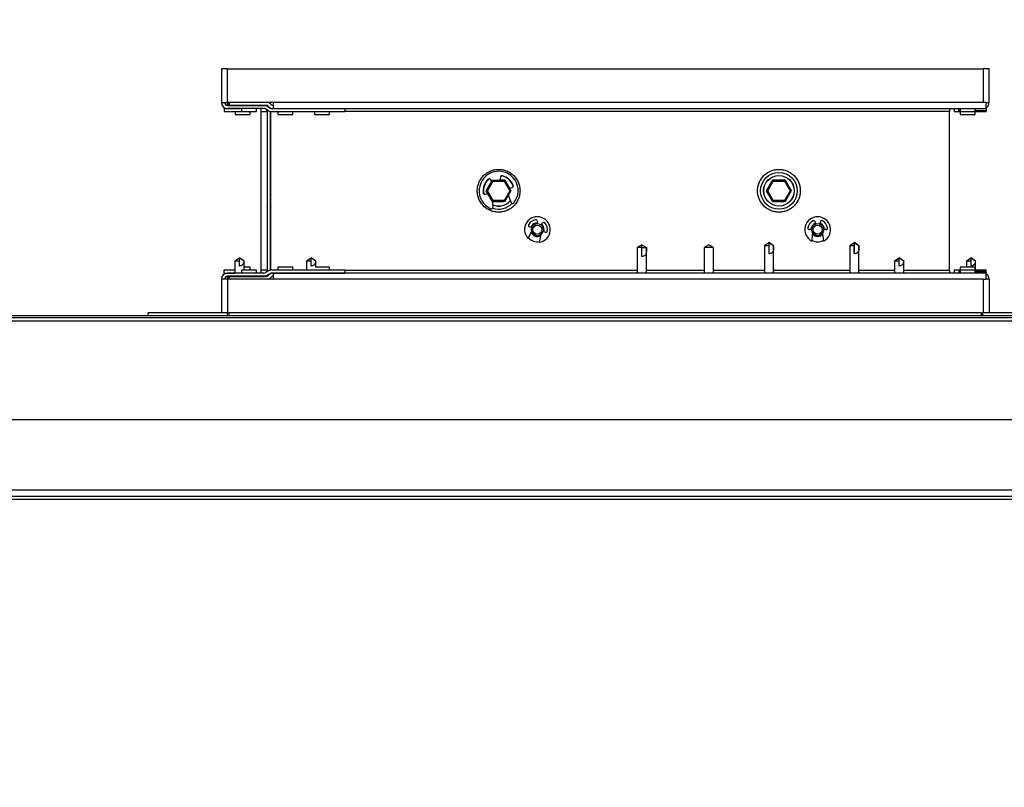
# Model space of a CAD drawing. Units: inches. Extents: x 0.3 to 10.6, y 0.4 to 8.2.
# Drawn here: x 7.1 to 7.3, y 3.6 to 3.7 of the extents above; entities that cross this region are included whole.
import ezdxf

# ---------------------------------------------------------------- set-up
doc = ezdxf.new("R2010")
doc.units = ezdxf.units.IN
doc.header["$MEASUREMENT"] = 0
doc.linetypes.add('HIDDEN', pattern=[0.07500000000000001, 0.05, -0.025])
doc.layers.add('SERVICE_AREA_LINE', color=7, linetype='HIDDEN')
doc.styles.add('SLDTEXTSTYLE0', font='GOTHIC.TTF', dxfattribs={"width": 0.913})
doc.dimstyles.new('SLDDIMSTYLE0', dxfattribs={"dimtxt": 0.08333333333333333, "dimasz": 0.1, "dimexe": 0, "dimexo": 0.0625, "dimgap": 0.02083333333333333, "dimtad": 0, "dimtih": 1, "dimtoh": 1, "dimdec": 6, "dimlfac": 80, "dimrnd": 1e-09, "dimzin": 12, "dimdsep": 46, "dimlunit": 5, "dimtxsty": 'SLDTEXTSTYLE0', "dimsah": 1, "dimcen": 0.09, "dimadec": 0, "dimazin": 3, "dimtfac": 1, "dimtdec": 3, "dimtofl": 0, "dimtmove": 0, "dimatfit": 3, "dimfxl": 1, "dimfrac": 2, "dimtolj": 1, "dimtzin": 12, "dimarcsym": 0})

# ---------------------------------------------------------------- blocks, each defined once
blk = doc.blocks.new('_D')
at = {"layer": 'SERVICE_AREA_LINE'}
for p, q in [((6.501645445842903, 3.722564788308382), (6.501645445842903, 4.646269448066224)), ((7.387077945842901, 3.722564788308409), (7.387077945842901, 4.646269448066224)), ((6.501645445842903, 4.521269448066225), (6.803079261785302, 4.521269448066225)), ((7.387077945842901, 4.521269448066225), (7.16311012601137, 4.521269448066225))]:
    blk.add_line(p, q, dxfattribs=at)
for points in [[(6.501645445842903, 4.521269448066225), (6.601645445842903, 4.506269448066226), (6.601645445842903, 4.536269448066225)], [(7.387077945842901, 4.521269448066225), (7.287077945842901, 4.536269448066225), (7.287077945842901, 4.506269448066226)]]:
    blk.add_solid(points, dxfattribs=at)
at = {"layer": 'SERVICE_AREA_LINE', "char_height": 0.08333333333333333, "attachment_point": 1, "style": 'SLDTEXTSTYLE0'}
for s, insert in [('70 7/8"', (6.803079261785302, 4.627714755982945)), ('Case', (6.842353941414185, 4.495307351397915))]:
    blk.add_mtext(s, dxfattribs=dict(at, insert=insert))
blk = doc.blocks.new('_D_2')
at = {"layer": 'SERVICE_AREA_LINE'}
for p, q in [((6.368645445842906, 3.366989788308369), (6.368645445842903, 5.008725660254967)), ((7.450371695842921, 3.659252288315991), (7.45037169584292, 5.008725660254968)), ((6.368645445842903, 4.883725660254967), (6.537379319839609, 4.883725660254967)), ((7.45037169584292, 4.883725660254968), (7.312379326973391, 4.883725660254969))]:
    blk.add_line(p, q, dxfattribs=at)
for points in [[(6.368645445842903, 4.883725660254967), (6.468645445842903, 4.868725660254968), (6.468645445842903, 4.898725660254967)], [(7.45037169584292, 4.883725660254968), (7.35037169584292, 4.898725660254968), (7.35037169584292, 4.868725660254968)]]:
    blk.add_solid(points, dxfattribs=at)
at = {"layer": 'SERVICE_AREA_LINE', "char_height": 0.08333333333333333, "attachment_point": 1, "style": 'SLDTEXTSTYLE0'}
for s, insert in [(' Overall', (6.897410184065675, 4.923967265879172)), ('86 1/2"', (6.537379319839609, 4.923967265879172))]:
    blk.add_mtext(s, dxfattribs=dict(at, insert=insert))

msp = doc.modelspace()

# ---------------------------------------------------------------- linework, layer by layer
at = {"color": 7, "linetype": 'Continuous', "lineweight": 25}
for p, q in [((7.113640449947269, 3.736608558596905), (7.113640449947269, 3.72801481253926)), ((7.11521544108617, 3.736608558596905), (7.113640449947269, 3.736608558596905)), ((7.11521544108617, 3.72801481253926), (7.11521544108617, 3.736608558596905)), ((7.11521544108617, 3.736608558596905), (7.308940451158322, 3.736608558596905)), ((7.308940451158322, 3.736608558596905), (7.308940451158322, 3.72801481253926)), ((7.310515456963722, 3.736608558596905), (7.308940451158322, 3.736608558596905)), ((7.310515456963722, 3.72801481253926), (7.310515456963722, 3.736608558596905)), ((7.113640449947269, 3.72801481253926), (7.113878003203034, 3.72801481253926)), ((7.113878003203034, 3.72801481253926), (7.11521544108617, 3.72801481253926)), ((7.114383660028309, 3.726536370951676), (7.114383660028309, 3.726677345323128)), ((7.126950105526325, 3.72801481253926), (7.11521544108617, 3.72801481253926)), ((7.11521544108617, 3.72801481253926), (7.11521544108617, 3.727644630148971)), ((7.11521544108617, 3.727644630148971), (7.11521544108617, 3.727462354921297)), ((7.11521544108617, 3.727233557564384), (7.11521544108617, 3.727462354921297)), ((7.11521544108617, 3.727233557564384), (7.124552939885255, 3.727233557564384)), ((7.115597884668149, 3.72801481253926), (7.115597884668149, 3.72731216998958)), ((7.115597884668149, 3.72731216998958), (7.125101745545404, 3.72731216998958)), ((7.118765452076141, 3.72731216998958), (7.118765452076141, 3.727233557564384)), ((7.122602941078473, 3.727233557564384), (7.122602941078473, 3.72731216998958)), ((7.124552939885255, 3.727233557564384), (7.124565450407398, 3.727233557564384)), ((7.124565450407398, 3.72731216998958), (7.124565450407398, 3.727233557564384)), ((7.124565450407398, 3.727233557564384), (7.125443313599581, 3.727233557564384)), ((7.125355681278584, 3.727013618771802), (7.126161297305371, 3.726536370951676)), ((7.125654173830372, 3.727083313966677), (7.125836419725052, 3.726901097404992)), ((7.126397677241357, 3.727462354921297), (7.126215446013175, 3.727644630148971)), ((7.308940451158322, 3.72801481253926), (7.126950105526325, 3.72801481253926)), ((7.126950105526325, 3.72801481253926), (7.126950105526325, 3.726439806733861)), ((7.309772217549686, 3.72801481253926), (7.308940451158322, 3.72801481253926)), ((7.309772217549686, 3.72801481253926), (7.310515456963722, 3.72801481253926)), ((7.309772217549686, 3.726439806733861), (7.309772217549686, 3.72801481253926)), ((7.114383660028309, 3.726427310878214), (7.114383660028309, 3.726536370951676)), ((7.114383660028309, 3.726427310878214), (7.114383660028309, 3.725633560047692)), ((7.114383660028309, 3.726427310878214), (7.118765452076141, 3.726427310878214)), ((7.114383660028309, 3.725633560047692), (7.121440415841398, 3.725633560047692)), ((7.124552939885255, 3.726439806733861), (7.11521544108617, 3.726439806733861)), ((7.117202942126388, 3.726439806733861), (7.117202942126388, 3.726427310878214)), ((7.117202942126388, 3.725633560047692), (7.117202942126388, 3.724908565756221)), ((7.117202942126388, 3.724908565756221), (7.119121701294053, 3.724908565756221)), ((7.118765452076141, 3.726439806733861), (7.118765452076141, 3.72571481244239)), ((7.118765452076141, 3.72571481244239), (7.122602941078473, 3.72571481244239)), ((7.119121701294053, 3.724908565756221), (7.121040445795219, 3.724908565756221)), ((7.121040445795219, 3.724908565756221), (7.121040445795219, 3.725633560047692)), ((7.121440415841398, 3.72571481244239), (7.121440415841398, 3.725633560047692)), ((7.122602941078473, 3.72571481244239), (7.122602941078473, 3.726439806733861)), ((7.123784166099528, 3.726439806733861), (7.123784166099528, 3.725658551758985)), ((7.123784166099528, 3.725658551758985), (7.123784166099528, 3.685058519440689)), ((7.125756751312055, 3.725853440174284), (7.124951135285267, 3.72633068799441)), ((7.125346690715777, 3.725658551758985), (7.125346690715777, 3.685058519440689)), ((7.12614011888336, 3.725690407390986), (7.126140441546299, 3.725658551758985)), ((7.126140441546299, 3.725658551758985), (7.126140441546299, 3.685058519440689)), ((7.12629772506268, 3.685061628738104), (7.12629772506268, 3.725655442461571)), ((7.126559478038887, 3.726427310878214), (7.145307104131377, 3.726427310878214)), ((7.126559478038887, 3.725633560047692), (7.145307104131377, 3.725633560047692)), ((7.126950105526325, 3.726439806733861), (7.309772217549686, 3.726439806733861)), ((7.126950105526325, 3.726427310878214), (7.126950105526325, 3.726439806733861)), ((7.128140453108661, 3.726439806733861), (7.128140453108661, 3.726427310878214)), ((7.128140453108661, 3.725633560047692), (7.128140453108661, 3.724908565756221)), ((7.128140453108661, 3.724908565756221), (7.131977942110995, 3.724908565756221)), ((7.131977942110995, 3.726427310878214), (7.131977942110995, 3.726439806733861)), ((7.131977942110995, 3.724908565756221), (7.131977942110995, 3.725633560047692)), ((7.137515439474686, 3.726439806733861), (7.137515439474686, 3.726427310878214)), ((7.137515439474686, 3.725633560047692), (7.137515439474686, 3.724908565756221)), ((7.137515439474686, 3.724908565756221), (7.141352943143516, 3.724908565756221)), ((7.141352943143516, 3.726427310878214), (7.141352943143516, 3.726439806733861)), ((7.141352943143516, 3.724908565756221), (7.141352943143516, 3.725633560047692)), ((7.145307104131377, 3.726427310878214), (7.145307104131377, 3.725633560047692)), ((7.300371726144965, 3.726439806733861), (7.300371726144965, 3.725658551758985)), ((7.300371726144965, 3.685058519440689), (7.300371726144965, 3.725658551758985)), ((7.301552936499522, 3.726439806733861), (7.301552936499522, 3.72571481244239)), ((7.301552936499522, 3.72571481244239), (7.302715491069592, 3.72571481244239)), ((7.302715491069592, 3.72633068799441), (7.302715491069592, 3.726439806733861)), ((7.302715491069592, 3.725853440174284), (7.302715491069592, 3.72633068799441)), ((7.302715491069592, 3.725853440174284), (7.302715491069592, 3.725633560047692)), ((7.302715491069592, 3.725633560047692), (7.309772217549686, 3.725633560047692)), ((7.303115446449274, 3.726439806733861), (7.303115446449274, 3.72571481244239)), ((7.303115446449274, 3.72571481244239), (7.305034205616938, 3.72571481244239)), ((7.303115446449274, 3.725633560047692), (7.303115446449274, 3.724908565756221)), ((7.303115446449274, 3.724908565756221), (7.305034205616938, 3.724908565756221)), ((7.305034205616938, 3.72571481244239), (7.306952935451607, 3.72571481244239)), ((7.305034205616938, 3.724908565756221), (7.306952935451607, 3.724908565756221)), ((7.306952935451607, 3.72571481244239), (7.306952935451607, 3.726439806733861)), ((7.306952935451607, 3.724908565756221), (7.306952935451607, 3.725633560047692)), ((7.309772217549686, 3.726439806733861), (7.309772217549686, 3.72633068799441)), ((7.309772217549686, 3.72633068799441), (7.309772217549686, 3.725853440174284)), ((7.309772217549686, 3.725853440174284), (7.309772217549686, 3.725633560047692)), ((7.181571690533114, 3.705355954296324), (7.183150392295817, 3.708090376041384)), ((7.182999562038221, 3.707879706475056), (7.181710464929981, 3.705596367519049)), ((7.181860371198251, 3.705355954296324), (7.183294725295136, 3.707840341596469)), ((7.183017381832365, 3.707859994702769), (7.182638296878253, 3.708279045861854)), ((7.183294725295136, 3.707840341596469), (7.183150392295817, 3.708090376041384)), ((7.183150392295817, 3.708090376041384), (7.186307766488228, 3.708090376041384)), ((7.183294725295136, 3.707840341596469), (7.186163433488908, 3.707840341596469)), ((7.185210697828325, 3.708921555772858), (7.185002125571103, 3.708090376041384)), ((7.185003240224892, 3.708094775990555), (7.18608992500475, 3.708094775990555)), ((7.186295299965575, 3.708123756989097), (7.185007376177113, 3.708111319799439)), ((7.186163433488908, 3.707840341596469), (7.186307766488228, 3.708090376041384)), ((7.186163433488908, 3.707840341596469), (7.187597787585793, 3.705355954296324)), ((7.187517239182963, 3.706053668902932), (7.186295299965575, 3.708123756989097)), ((7.186307766488228, 3.708090376041384), (7.18788646825093, 3.705355954296324)), ((7.186452011488564, 3.7078582347231), (7.187496838085305, 3.706048564961893)), ((7.253446708226776, 3.705355954296324), (7.255025380656484, 3.708090376041384)), ((7.254995021007201, 3.708093074676875), (7.253585453290648, 3.705596367519049)), ((7.253735374225416, 3.705355954296324), (7.255169728322302, 3.707840341596469)), ((7.258170288326243, 3.708123756989097), (7.254995021007201, 3.708093074676875)), ((7.255169728322302, 3.707840341596469), (7.255025380656484, 3.708090376041384)), ((7.255025380656484, 3.708090376041384), (7.258182784181889, 3.708090376041384)), ((7.255169728322302, 3.707840341596469), (7.258038436516073, 3.707840341596469)), ((7.25525347402153, 3.708094775990555), (7.257964928031916, 3.708094775990555)), ((7.258038436516073, 3.707840341596469), (7.258182784181889, 3.708090376041384)), ((7.258038436516073, 3.707840341596469), (7.259472790612958, 3.705355954296324)), ((7.259784483012261, 3.70538915924607), (7.258170288326243, 3.708123756989097)), ((7.258182784181889, 3.708090376041384), (7.259761456611598, 3.705355954296324)), ((7.258327014515729, 3.7078582347231), (7.259658937795904, 3.705551312039534)), ((7.180881015845181, 3.704644629180279), (7.180815441936029, 3.705358535599837)), ((7.181289565792243, 3.704498140205865), (7.181968976610299, 3.704667860911904)), ((7.181573245181822, 3.705353314326821), (7.181558916014019, 3.705327911953604)), ((7.181558916014019, 3.705327911953604), (7.181951156816154, 3.704663402296744)), ((7.181571690533114, 3.705355954296324), (7.181860371198251, 3.705355954296324)), ((7.183150392295817, 3.702621591217252), (7.181571690533114, 3.705355954296324)), ((7.183294725295136, 3.702871625662167), (7.181860371198251, 3.705355954296324)), ((7.187597787585793, 3.705355954296324), (7.186163433488908, 3.702871625662167)), ((7.18788646825093, 3.705355954296324), (7.186307766488228, 3.702621591217252)), ((7.186348363352582, 3.702623996522799), (7.187270387367949, 3.70425714032325)), ((7.186428207763546, 3.702812490345303), (7.187267204738048, 3.704265646891648)), ((7.187983839126093, 3.702361524888228), (7.18726315678481, 3.704276382767626)), ((7.187487891521989, 3.706046335654313), (7.188178830206873, 3.70621893099381)), ((7.187597787585793, 3.705355954296324), (7.18788646825093, 3.705355954296324)), ((7.253448262875484, 3.705353314326821), (7.253433919041185, 3.705327911953604)), ((7.253433919041185, 3.705327911953604), (7.254756749093073, 3.703086871175632)), ((7.255025380656484, 3.702621591217252), (7.253446708226776, 3.705355954296324)), ((7.253446708226776, 3.705355954296324), (7.253735374225416, 3.705355954296324)), ((7.255169728322302, 3.702871625662167), (7.253735374225416, 3.705355954296324)), ((7.259472790612958, 3.705355954296324), (7.258038436516073, 3.702871625662167)), ((7.259761456611598, 3.705355954296324), (7.258182784181889, 3.702621591217252)), ((7.258223381046244, 3.702623996522799), (7.259784483012261, 3.70538915924607)), ((7.258303196124213, 3.702812490345303), (7.259502710267324, 3.704890087678054)), ((7.259472790612958, 3.705355954296324), (7.259761456611598, 3.705355954296324)), ((7.183070225221913, 3.702760453613102), (7.183275438851268, 3.701185506473692)), ((7.183294725295136, 3.702871625662167), (7.183150392295817, 3.702621591217252)), ((7.186307766488228, 3.702621591217252), (7.183150392295817, 3.702621591217252)), ((7.183156405559684, 3.702621591217252), (7.183173096033542, 3.702593372876567)), ((7.183173096033542, 3.702593372876567), (7.186102024864971, 3.702621591217252)), ((7.186163433488908, 3.702871625662167), (7.183294725295136, 3.702871625662167)), ((7.183378470994366, 3.702617191268081), (7.185642860835941, 3.702617191268081)), ((7.186163433488908, 3.702871625662167), (7.186307766488228, 3.702621591217252)), ((7.18630892514151, 3.702623585860877), (7.186348363352582, 3.702623996522799)), ((7.186531958565007, 3.702992184269463), (7.186521721349936, 3.702992184269463)), ((7.255169728322302, 3.702871625662167), (7.255025380656484, 3.702621591217252)), ((7.258182784181889, 3.702621591217252), (7.255025380656484, 3.702621591217252)), ((7.255031393920351, 3.702621591217252), (7.255048084394209, 3.702593372876567)), ((7.255048084394209, 3.702593372876567), (7.25797701322564, 3.702621591217252)), ((7.258038436516073, 3.702871625662167), (7.255169728322302, 3.702871625662167)), ((7.25525347402153, 3.702617191268081), (7.257517863863106, 3.702617191268081)), ((7.258038436516073, 3.702871625662167), (7.258182784181889, 3.702621591217252)), ((7.258183928168674, 3.702623585860877), (7.258223381046244, 3.702623996522799)), ((7.258406946925676, 3.702992184269463), (7.258396709710603, 3.702992184269463)), ((7.193239534411852, 3.696416430899794), (7.193017454310675, 3.695980131939957)), ((7.194672568523988, 3.697510023599851), (7.194608886592979, 3.696967245870066)), ((7.19567766357971, 3.696600642105104), (7.195960550978437, 3.697068210037052)), ((7.265866943413826, 3.69739644624524), (7.265982808742007, 3.696862351081819)), ((7.267112715689225, 3.696862351081819), (7.267228610350401, 3.69739644624524)), ((7.192287884072066, 3.693140522076706), (7.193194332267366, 3.694926373446398)), ((7.193200726860161, 3.6959172419998), (7.192645893269646, 3.696107554467961)), ((7.195541646484324, 3.69412118274803), (7.195161021548003, 3.69215493346231)), ((7.19669965444025, 3.694716994531828), (7.196144820849735, 3.694907365665977)), ((7.264991529526682, 3.695412303832889), (7.264404957636144, 3.695412303832889)), ((7.265029017093624, 3.692489564263292), (7.265306976549278, 3.694472944017787)), ((7.267788577214949, 3.694472944017787), (7.268066507337609, 3.692489564263292)), ((7.268690566795089, 3.695412303832889), (7.268104024237545, 3.695412303832889)), ((7.12629772506268, 3.691408526084871), (7.126140441546299, 3.691408526084871)), ((7.221447843213729, 3.69150098368346), (7.220260326265359, 3.690815354270576)), ((7.221447843213729, 3.690815354270576), (7.221447843213729, 3.69150098368346)), ((7.221447843213729, 3.69150098368346), (7.222635330829104, 3.690815354270576)), ((7.238635335329021, 3.69150098368346), (7.23744781838065, 3.690815354270576)), ((7.239822822944395, 3.690815354270576), (7.238635335329021, 3.69150098368346)), ((7.254053725214464, 3.69206476383729), (7.252881842752151, 3.691283567528403)), ((7.254069301034531, 3.69206476383729), (7.254053725214464, 3.69206476383729)), ((7.254066397068079, 3.691283567528403), (7.254069301034531, 3.69206476383729)), ((7.254069301034531, 3.69206476383729), (7.254084964853581, 3.69206476383729)), ((7.255256847315895, 3.691283567528403), (7.25406935970052, 3.692075206383323)), ((7.275928717846017, 3.69206476383729), (7.274756835383703, 3.691283567528403)), ((7.275944322999077, 3.69206476383729), (7.275928717846017, 3.69206476383729)), ((7.275941683029575, 3.691283567528403), (7.275944322999077, 3.69206476383729)), ((7.275944322999077, 3.69206476383729), (7.275959986818127, 3.69206476383729)), ((7.277131839947447, 3.691283567528403), (7.275944352332072, 3.692075206383323)), ((7.220260326265359, 3.690815354270576), (7.220260326265359, 3.684277264465814)), ((7.221447843213729, 3.690815354270576), (7.220260326265359, 3.690815354270576)), ((7.221447843213729, 3.688532249978524), (7.221447843213729, 3.690815354270576)), ((7.221447843213729, 3.690815354270576), (7.222635330829104, 3.690815354270576)), ((7.222635330829104, 3.684277264465814), (7.222635330829104, 3.690815354270576)), ((7.23744781838065, 3.690815354270576), (7.23744781838065, 3.684277264465814)), ((7.239822822944395, 3.690815354270576), (7.23744781838065, 3.690815354270576)), ((7.239822822944395, 3.684277264465814), (7.239822822944395, 3.690815354270576)), ((7.252881842752151, 3.691283567528403), (7.252881842752151, 3.684277264465814)), ((7.254066397068079, 3.691283567528403), (7.252881842752151, 3.691283567528403)), ((7.254066397068079, 3.689239761805287), (7.254066397068079, 3.691283567528403)), ((7.255256847315895, 3.691283567528403), (7.255255322000183, 3.691283567528403)), ((7.255256847315895, 3.684277264465814), (7.255256847315895, 3.691283567528403)), ((7.274756835383703, 3.691283567528403), (7.274756835383703, 3.684277264465814)), ((7.275941683029575, 3.691283567528403), (7.274756835383703, 3.691283567528403)), ((7.275941683029575, 3.689239761805287), (7.275941683029575, 3.691283567528403)), ((7.277131839947447, 3.691283567528403), (7.277130314631735, 3.691283567528403)), ((7.277131839947447, 3.684277264465814), (7.277131839947447, 3.691283567528403)), ((7.118277952374446, 3.688133555917606), (7.117106069912131, 3.68735230094273)), ((7.117106069912131, 3.68735230094273), (7.117106069912131, 3.684277264465814)), ((7.118293572194004, 3.68735230094273), (7.117106069912131, 3.68735230094273)), ((7.118293572194004, 3.688133555917606), (7.118277952374446, 3.688133555917606)), ((7.119481074475876, 3.68735230094273), (7.118293572194004, 3.688143939797651)), ((7.118293572194004, 3.68735230094273), (7.118293572194004, 3.688133555917606)), ((7.118309192013562, 3.688133555917606), (7.118293572194004, 3.688133555917606)), ((7.118293572194004, 3.686089163534601), (7.118293572194004, 3.68735230094273)), ((7.119481074475876, 3.68735230094273), (7.119434889676073, 3.68735230094273)), ((7.119481074475876, 3.685002317423273), (7.119481074475876, 3.68735230094273)), ((7.136671690555079, 3.688133555917606), (7.135499822759262, 3.68735230094273)), ((7.135499822759262, 3.68735230094273), (7.135499822759262, 3.685083511151984)), ((7.136687325041135, 3.68735230094273), (7.135499822759262, 3.68735230094273)), ((7.136687325041135, 3.688133555917606), (7.136671690555079, 3.688133555917606)), ((7.137874827323007, 3.68735230094273), (7.136687325041135, 3.688143939797651)), ((7.136687325041135, 3.68735230094273), (7.136687325041135, 3.688133555917606)), ((7.136702944860693, 3.688133555917606), (7.136687325041135, 3.688133555917606)), ((7.136687325041135, 3.686089163534601), (7.136687325041135, 3.68735230094273)), ((7.137874827323007, 3.68735230094273), (7.137828642523204, 3.68735230094273)), ((7.137874827323007, 3.685808564109443), (7.137874827323007, 3.68735230094273)), ((7.2874529473838, 3.688133555917606), (7.286281064921487, 3.68735230094273)), ((7.286281064921487, 3.68735230094273), (7.286281064921487, 3.684277264465814)), ((7.287468581869856, 3.68735230094273), (7.286281064921487, 3.68735230094273)), ((7.287468581869856, 3.688133555917606), (7.2874529473838, 3.688133555917606)), ((7.28865606948523, 3.68735230094273), (7.287468581869856, 3.688143939797651)), ((7.287468581869856, 3.68735230094273), (7.287468581869856, 3.688133555917606)), ((7.287484187022916, 3.688133555917606), (7.287468581869856, 3.688133555917606)), ((7.287468581869856, 3.686089163534601), (7.287468581869856, 3.68735230094273)), ((7.28865606948523, 3.68735230094273), (7.288609899351925, 3.68735230094273)), ((7.28865606948523, 3.684277264465814), (7.28865606948523, 3.68735230094273)), ((7.30584670023093, 3.688133555917606), (7.304674817768617, 3.68735230094273)), ((7.304674817768617, 3.68735230094273), (7.304674817768617, 3.685808564109443)), ((7.305862334716986, 3.68735230094273), (7.304674817768617, 3.68735230094273)), ((7.305862334716986, 3.688133555917606), (7.30584670023093, 3.688133555917606)), ((7.307049822332361, 3.68735230094273), (7.305862334716986, 3.688143939797651)), ((7.305862334716986, 3.68735230094273), (7.305862334716986, 3.688133555917606)), ((7.305877939870047, 3.688133555917606), (7.305862334716986, 3.688133555917606)), ((7.305862334716986, 3.686089163534601), (7.305862334716986, 3.68735230094273)), ((7.307049822332361, 3.68735230094273), (7.307003652199056, 3.68735230094273)), ((7.307049822332361, 3.685083511151984), (7.307049822332361, 3.68735230094273)), ((7.114383660028309, 3.685083511151984), (7.117106069912131, 3.685083511151984)), ((7.114383660028309, 3.684289760321461), (7.114383660028309, 3.685083511151984)), ((7.114383660028309, 3.684289760321461), (7.117106069912131, 3.684289760321461)), ((7.114383660028309, 3.684289760321461), (7.114383660028309, 3.684180700247998)), ((7.114383660028309, 3.684180700247998), (7.114383660028309, 3.684039725876546)), ((7.124552939885255, 3.684277264465814), (7.11521544108617, 3.684277264465814)), ((7.118765452076141, 3.685002317423273), (7.118765452076141, 3.684277264465814)), ((7.122602941078473, 3.685002317423273), (7.118765452076141, 3.685002317423273)), ((7.121040445795219, 3.685808564109443), (7.119481074475876, 3.685808564109443)), ((7.119481074475876, 3.685083511151984), (7.121440415841398, 3.685083511151984)), ((7.121040445795219, 3.685083511151984), (7.121040445795219, 3.685808564109443)), ((7.121440415841398, 3.685002317423273), (7.121440415841398, 3.685083511151984)), ((7.122602941078473, 3.684277264465814), (7.122602941078473, 3.685002317423273)), ((7.123784166099528, 3.685058519440689), (7.123784166099528, 3.684277264465814)), ((7.125756751312055, 3.684863631025391), (7.124951135285267, 3.684386383205265)), ((7.125355681278584, 3.683703452427872), (7.126161297305371, 3.684180700247998)), ((7.125654173830372, 3.683633757232998), (7.125836419725052, 3.683815973794683)), ((7.126140441546299, 3.685058519440689), (7.12614011888336, 3.685026663808689)), ((7.126559478038887, 3.685083511151984), (7.145307104131377, 3.685083511151984)), ((7.126559478038887, 3.684289760321461), (7.145307104131377, 3.684289760321461)), ((7.126950105526325, 3.684277264465814), (7.126950105526325, 3.684289760321461)), ((7.126950105526325, 3.684277264465814), (7.126950105526325, 3.682702317326404)), ((7.309772217549686, 3.684277264465814), (7.126950105526325, 3.684277264465814)), ((7.128140453108661, 3.685808564109443), (7.128140453108661, 3.685083511151984)), ((7.131977942110995, 3.685808564109443), (7.128140453108661, 3.685808564109443)), ((7.128140453108661, 3.684289760321461), (7.128140453108661, 3.684277264465814)), ((7.131977942110995, 3.685083511151984), (7.131977942110995, 3.685808564109443)), ((7.131977942110995, 3.684277264465814), (7.131977942110995, 3.684289760321461)), ((7.135499822759262, 3.684289760321461), (7.135499822759262, 3.684277264465814)), ((7.141352943143516, 3.685808564109443), (7.137847914300575, 3.685808564109443)), ((7.141352943143516, 3.685083511151984), (7.141352943143516, 3.685808564109443)), ((7.141352943143516, 3.684277264465814), (7.141352943143516, 3.684289760321461)), ((7.145307104131377, 3.685083511151984), (7.145307104131377, 3.684289760321461)), ((7.300371726144965, 3.685058519440689), (7.300371726144965, 3.684277264465814)), ((7.301552936499522, 3.685002317423273), (7.301552936499522, 3.684277264465814)), ((7.302715491069592, 3.685002317423273), (7.301552936499522, 3.685002317423273)), ((7.302715491069592, 3.685083511151984), (7.309772217549686, 3.685083511151984)), ((7.302715491069592, 3.685083511151984), (7.302715491069592, 3.684863631025391)), ((7.302715491069592, 3.684863631025391), (7.302715491069592, 3.684386383205265)), ((7.302715491069592, 3.684386383205265), (7.302715491069592, 3.684277264465814)), ((7.303115446449274, 3.685808564109443), (7.303115446449274, 3.685083511151984)), ((7.305034205616938, 3.685808564109443), (7.303115446449274, 3.685808564109443)), ((7.303115446449274, 3.685002317423273), (7.303115446449274, 3.684277264465814)), ((7.305034205616938, 3.685002317423273), (7.303115446449274, 3.685002317423273)), ((7.306952935451607, 3.685808564109443), (7.305034205616938, 3.685808564109443)), ((7.306952935451607, 3.685002317423273), (7.305034205616938, 3.685002317423273)), ((7.306952935451607, 3.685083511151984), (7.306952935451607, 3.685808564109443)), ((7.306952935451607, 3.684277264465814), (7.306952935451607, 3.685002317423273)), ((7.309772217549686, 3.684863631025391), (7.309772217549686, 3.685083511151984)), ((7.309772217549686, 3.684386383205265), (7.309772217549686, 3.684863631025391)), ((7.309772217549686, 3.684386383205265), (7.309772217549686, 3.684277264465814)), ((7.309772217549686, 3.682702317326404), (7.309772217549686, 3.684277264465814)), ((7.113640449947269, 3.682702317326404), (7.113640449947269, 3.674108512602769)), ((7.113878003203034, 3.682702317326404), (7.113640449947269, 3.682702317326404)), ((7.11521544108617, 3.682702317326404), (7.113878003203034, 3.682702317326404)), ((7.124552939885255, 3.683483513635291), (7.11521544108617, 3.683483513635291)), ((7.11521544108617, 3.683254716278378), (7.11521544108617, 3.683483513635291)), ((7.11521544108617, 3.683072499716692), (7.11521544108617, 3.683254716278378)), ((7.11521544108617, 3.683072499716692), (7.11521544108617, 3.682702317326404)), ((7.126950105526325, 3.682702317326404), (7.11521544108617, 3.682702317326404)), ((7.11521544108617, 3.682702317326404), (7.11521544108617, 3.674108512602769)), ((7.115597884668149, 3.683404901210095), (7.115597884668149, 3.682702317326404)), ((7.115597884668149, 3.683404901210095), (7.125101745545404, 3.683404901210095)), ((7.117106069912131, 3.683483513635291), (7.117106069912131, 3.683404901210095)), ((7.118765452076141, 3.683483513635291), (7.118765452076141, 3.683404901210095)), ((7.122602941078473, 3.683404901210095), (7.122602941078473, 3.683483513635291)), ((7.124565450407398, 3.683483513635291), (7.124552939885255, 3.683483513635291)), ((7.124565450407398, 3.683483513635291), (7.124565450407398, 3.683404901210095)), ((7.125443313599581, 3.683483513635291), (7.124565450407398, 3.683483513635291)), ((7.126215446013175, 3.683072499716692), (7.126397677241357, 3.683254716278378)), ((7.308940451158322, 3.682702317326404), (7.126950105526325, 3.682702317326404)), ((7.308940451158322, 3.682702317326404), (7.308940451158322, 3.674108512602769)), ((7.308940451158322, 3.682702317326404), (7.309772217549686, 3.682702317326404)), ((7.310515456963722, 3.682702317326404), (7.309772217549686, 3.682702317326404)), ((7.310515456963722, 3.682702317326404), (7.310515456963722, 3.674108512602769)), ((7.094890447882226, 3.673314761772247), (7.094890447882226, 3.674108512602769)), ((7.115227951608314, 3.674108512602769), (7.094890447882226, 3.674108512602769)), ((7.115227951608314, 3.674108512602769), (7.115593572717961, 3.674108512602769)), ((7.115227951608314, 3.673314761772247), (7.115227951608314, 3.674108512602769)), ((7.115593572717961, 3.673314761772247), (7.115593572717961, 3.674108512602769)), ((7.308562319526532, 3.674108512602769), (7.115593572717961, 3.674108512602769)), ((7.308562319526532, 3.674108512602769), (7.308927955302676, 3.674108512602769)), ((7.308562319526532, 3.673314761772247), (7.308562319526532, 3.674108512602769)), ((7.308927955302676, 3.673314761772247), (7.308927955302676, 3.674108512602769)), ((7.329265459028764, 3.674108512602769), (7.308927955302676, 3.674108512602769)), ((6.809515449891888, 3.672064765545644), (7.385827949614046, 3.672064765545644)), ((7.373827938905861, 3.673314761772247), (6.822077942768899, 3.673314761772247)), ((7.373827938905861, 3.672814810214397), (6.822077942768899, 3.672814810214397)), ((7.365049834977933, 3.646642915221028), (6.829893572482077, 3.646642915221028)), ((7.365049834977933, 3.628642899158749), (6.829893572482077, 3.628642899158749)), ((6.850044459697308, 3.627080389208997), (7.344898918429707, 3.627080389208997)), ((6.850206069830374, 3.626330403206233), (7.344737322963138, 3.626330403206233))]:
    msp.add_line(p, q, dxfattribs=at)
at = {"color": 8, "linetype": 'Continuous', "lineweight": 25}
for p, q in [((7.115597884668149, 3.727644630148971), (7.11521544108617, 3.727644630148971)), ((7.11521544108617, 3.727462354921297), (7.115597884668149, 3.727462354921297)), ((7.114383660028309, 3.726536370951676), (7.114672384692938, 3.726536370951676)), ((7.123784166099528, 3.725658551758985), (7.125346690715777, 3.725658551758985)), ((7.126140441546299, 3.725658551758985), (7.126279978601022, 3.725658551758985)), ((7.300371726144965, 3.725658551758985), (7.145307104131377, 3.725658551758985)), ((7.303115446449274, 3.72633068799441), (7.302715491069592, 3.72633068799441)), ((7.303115446449274, 3.725853440174284), (7.302715491069592, 3.725853440174284)), ((7.309772217549686, 3.72633068799441), (7.306952935451607, 3.72633068799441)), ((7.309772217549686, 3.725853440174284), (7.306952935451607, 3.725853440174284)), ((7.114383660028309, 3.684180700247998), (7.114672384692938, 3.684180700247998)), ((7.125346690715777, 3.685058519440689), (7.123784166099528, 3.685058519440689)), ((7.126279978601022, 3.685058519440689), (7.126140441546299, 3.685058519440689)), ((7.145307104131377, 3.685058519440689), (7.220260326265359, 3.685058519440689)), ((7.222635330829104, 3.685058519440689), (7.23744781838065, 3.685058519440689)), ((7.239822822944395, 3.685058519440689), (7.252881842752151, 3.685058519440689)), ((7.255256847315895, 3.685058519440689), (7.274756835383703, 3.685058519440689)), ((7.277131839947447, 3.685058519440689), (7.286281064921487, 3.685058519440689)), ((7.28865606948523, 3.685058519440689), (7.300371726144965, 3.685058519440689)), ((7.302715491069592, 3.684863631025391), (7.303115446449274, 3.684863631025391)), ((7.303115446449274, 3.684386383205265), (7.302715491069592, 3.684386383205265)), ((7.306952935451607, 3.684863631025391), (7.309772217549686, 3.684863631025391)), ((7.309772217549686, 3.684386383205265), (7.306952935451607, 3.684386383205265)), ((7.115597884668149, 3.683254716278378), (7.11521544108617, 3.683254716278378)), ((7.115597884668149, 3.683072499716692), (7.11521544108617, 3.683072499716692))]:
    msp.add_line(p, q, dxfattribs=at)
at = {"color": 7, "linetype": 'Continuous', "lineweight": 25, "flags": 128}
for points in [[(7.18608992500475, 3.708094775990555), (7.18614090574915, 3.708091432029185), (7.186148576327205, 3.708090376041384)], [(7.186379177663279, 3.707966708136672), (7.18639982809139, 3.707941951089335), (7.186416078570331, 3.707919130019632)], [(7.188098105806075, 3.707344203327901), (7.1884463177835, 3.706574622884827), (7.188465662893357, 3.70651396225225)], [(7.255194808032578, 3.708090376041384), (7.255202493277131, 3.708091432029185), (7.25525347402153, 3.708094775990555)], [(7.257964928031916, 3.708094775990555), (7.258015908776315, 3.708091432029185), (7.258023594020868, 3.708090376041384)], [(7.258254180690445, 3.707966708136672), (7.258274831118555, 3.707941951089335), (7.258291081597496, 3.707919130019632)], [(7.259658937795904, 3.705551312039534), (7.259758640644128, 3.70540206576364), (7.259777912421498, 3.705377543380258)], [(7.183319805005413, 3.702621591217252), (7.183327490249966, 3.702620535229451), (7.183378470994366, 3.702617191268081)], [(7.186428207763546, 3.702812490345303), (7.18639982809139, 3.702770016169302), (7.186379177663279, 3.702745259121964)], [(7.255194808032578, 3.702621591217252), (7.255202493277131, 3.702620535229451), (7.25525347402153, 3.702617191268081)], [(7.258303196124213, 3.702812490345303), (7.258274831118555, 3.702770016169302), (7.258254180690445, 3.702745259121964)], [(7.265114522772521, 3.696416430899794), (7.264866130975297, 3.695896650237678), (7.264797755765173, 3.695412303832889)], [(7.265941273221829, 3.697053836869759), (7.265518232775494, 3.696827386152404), (7.265114522772521, 3.696416430899794)], [(7.125486697098411, 3.683781067531256), (7.125440468299117, 3.6837489772353), (7.125270468929631, 3.683650125043915)]]:
    msp.add_lwpolyline(points, dxfattribs=at)
at = {"color": 7, "linetype": 'Continuous', "lineweight": 25}
for centre, radius in [((7.25660919585048, 3.705358538308442), 0.004712499999999231), ((7.25660919585048, 3.705358538308442), 0.003918749999999527), ((7.25660919585048, 3.705358538308442), 0.00390625000000087), ((7.194672769245547, 3.695412293858539), 0.001556250000000471), ((7.194672769245547, 3.695412293858539), 0.001165624999985427), ((7.266547769245546, 3.695412293858539), 0.001556249999999016), ((7.266547769245546, 3.695412293858539), 0.001165624999985937)]:
    msp.add_circle(centre, radius, dxfattribs=at)
for centre, radius, start, end in [((7.115215445835328, 3.728014788308443), 0.001575000000000326, 180.0000000000331, 270.0000000000008), ((7.115215445835328, 3.728014788308443), 0.0007812500000006217, 180.0000000000985, 270.0000000000008), ((7.124552945835329, 3.725658538308442), 0.001574999999999882, 59.35788831777452, 90), ((7.124565445835328, 3.725658538308442), 0.001574999999999945, 54.20269372055102, 90), ((7.125101747894126, 3.726530908661613), 0.0007812500000001947, 45.00000000002304, 90), ((7.125101747894126, 3.726530908661613), 0.0015750000000003, 45.00000000012565, 70.41509674399782), ((7.126950108953642, 3.728014788308443), 0.00157500000000187, 225.0000000000008, 270.0000000000008), ((7.126950108953642, 3.728014788308443), 0.0007812500000017648, 225.0000000000469, 270.0000000000008), ((7.308940445850482, 3.728014788308442), 0.001574999999998994, 301.8783790365642, 3.231039676409446e-11), ((7.124552945835329, 3.725658538308442), 0.0007812500000001776, 59.35788831780982, 90), ((7.124565445835328, 3.725658538308442), 0.0007812499999998181, 0, 52.03572522829214), ((7.126559483953642, 3.727208538308442), 0.001575000000000298, 239.3578883170104, 270.0000000000008), ((7.126559483953642, 3.727208538308442), 0.0007812499999997335, 239.3578883163246, 270.0000000000008), ((7.18473419585048, 3.705358538308442), 0.00500000000000012, 321.6581188409514, 246.3897680971701), ((7.185589574668359, 3.708826479786256), 0.0003906250000004874, 76.14437653100062, 165.9136249904915), ((7.18473419585048, 3.705358538308442), 0.003906249999999769, 30.55280893261304, 79.24235056565047), ((7.18473419585048, 3.705358538308442), 0.003918749999999993, 17.55130545712746, 78.89551414804384), ((7.18473419585048, 3.705358538308442), 0.003962500000000068, 20.30244382199987, 76.14437653118586), ((7.18473419585048, 3.705358538308442), 0.003962500000000382, 131.9035104069447, 187.7454431161293), ((7.18473419585048, 3.705358538308442), 0.003918750000000415, 129.1523715890901, 180), ((7.18473419585048, 3.705358538308442), 0.003906250000000039, 128.8055371548701, 190.8434282758654), ((7.182348618559104, 3.708016979957697), 0.000390625000000058, 42.134261947551, 131.9035104070102), ((7.188084165030014, 3.706597891975397), 0.0003906249999999272, 284.0239434689516, 20.30244382199684), ((7.127341695835327, 3.703834712021895), 0.001201249999999627, 150.3510267948425, 209.6489732051583), ((7.181194908425911, 3.704877149129174), 0.000390624999999521, 187.7454431160497, 284.0239434692203), ((7.180496380974114, 3.704474732968974), 0.001371875000000041, 30.00000000001043, 39.96869907668706), ((7.252371380974114, 3.704474732968974), 0.001371874999999812, 30.00000000001043, 39.96869907575145), ((7.128122945835327, 3.700694228775448), 0.001982499999999681, 157.0238561149566, 180), ((7.18473419585048, 3.705358538308442), 0.003906250000000393, 246.8701531560762, 321.1777337820528), ((7.18473419585048, 3.705358538308442), 0.003918750000000202, 246.977977647948, 321.0699092901611), ((7.18473419585048, 3.705358538308442), 0.004712500000000298, 251.0228149269511, 317.0250741657999), ((7.188349435253314, 3.702499100959797), 0.0003906249999997646, 200.6243541868044, 321.658118840953), ((7.182888082759486, 3.701135008464119), 0.0003906250000002937, 246.3897680971306, 7.423532751192701), ((7.194672769245547, 3.695412293858539), 0.003293750000000698, 278.5249054057103, 223.6086092987845), ((7.192772634458241, 3.696477055008139), 0.0003906250000001937, 150.7354366397697, 251.066757352299), ((7.194672769245547, 3.695412293858539), 0.002568749999999834, 100.2653075502664, 150.7354366397594), ((7.194672769245547, 3.695412293858539), 0.001750000000000324, 91.3442194652736, 144.9845384653756), ((7.19428461333804, 3.697555553877083), 0.0003906249999997696, 353.3074302570928, 100.2653075503126), ((7.194672769245547, 3.695412293858539), 0.00174999999999987, 341.0667573522256, 50.78929523921919), ((7.196294779737953, 3.696866016830134), 0.0003906250000005832, 41.86820715413894, 148.826084447338), ((7.194672769245547, 3.695412293858539), 0.002568749999999793, 351.3980780647284, 41.86820715422323), ((7.266547769245546, 3.695412293858539), 0.003293750000000259, 297.4581480534734, 242.5418519465419), ((7.266547769245546, 3.695412293858539), 0.002568749999999831, 119.198550198002, 169.668679287506), ((7.26548519803682, 3.697313654145809), 0.0003906250000005171, 12.24067290490452, 119.1985501980443), ((7.266547769245546, 3.695412293858539), 0.001750000000000443, 0, 69.72253788691795), ((7.267610340454273, 3.697313654145809), 0.0003906250000000838, 60.80144980206942, 167.7593270950955), ((7.266547769245546, 3.695412293858539), 0.002568750000000705, 10.33132071249044, 60.80144980198072), ((7.194672769245547, 3.695412293858539), 0.001750000000000403, 204.210682275944, 297.9228324285664), ((7.196826393311267, 3.695086514947039), 0.0003906250000001937, 251.066757352299, 351.3980780647277), ((7.264404957862106, 3.695802918858539), 0.0003906250000001631, 169.6686792875211, 270.0000000000008), ((7.266547769245546, 3.695412293858539), 0.001750000000000653, 223.1439249237184, 316.8560750763032), ((7.268690580628986, 3.695802918858539), 0.0003906250000001631, 270.0000000000008, 10.33132071247888), ((7.194672769245547, 3.695412293858539), 0.003125000000000619, 222.5103650142464, 279.6231496902234), ((6.229093633275151, 3.691705887103063), 1.024975730586484, 359.8621443382264, 0.02006108246582379), ((7.266547769245546, 3.695412293858539), 0.003125000000000828, 241.4436076620425, 298.5563923379877), ((6.109543385486052, 3.691742265371089), 1.166400982096862, 359.8770722892567, 0.01584172298534137), ((7.115215445835328, 3.682702288308442), 0.00157500000000077, 90, 180), ((7.124552945835329, 3.685058538308441), 0.0007812499999992895, 269.9999999999357, 300.6421116821909), ((7.124565445835328, 3.685058538308442), 0.0007812500000001524, 307.9642747709459, 0), ((7.126559483953642, 3.683508538308441), 0.001575000000000298, 90, 120.6421116829904), ((7.126950108953642, 3.682702288308442), 0.001575000000000928, 90, 135.0000000000343), ((7.126559483953642, 3.683508538308441), 0.0007812500000003398, 90, 120.642111683643), ((7.308940445850482, 3.682702288308442), 0.001574999999999509, 0, 58.1216209634536), ((7.115215445835328, 3.682702288308442), 0.0007812500000001776, 90, 180.0000000000334), ((7.124552945835329, 3.685058538308441), 0.001574999999998816, 269.9999999999685, 300.6421116822345), ((7.125101747894131, 3.684186167955271), 0.0007812500000001776, 270.0000000000008, 315.0000000000008), ((7.125101747894131, 3.684186167955271), 0.0015750000000001, 289.5849032559976, 315.0000000001265), ((7.126950108953642, 3.682702288308442), 0.0007812500000005088, 90, 135.0000000001382)]:
    msp.add_arc(centre, radius, start, end, dxfattribs=at)
for points, knots in [([(7.190215449346341, 3.705358535599837), (7.190197667636391, 3.705692844426358), (7.190161038543847, 3.70638149748503), (7.189856079961708, 3.707403071691163), (7.189350410153099, 3.708385416875398), (7.188637432432787, 3.709261976033081), (7.187761103655776, 3.709974049983982), (7.186778707188885, 3.710482963361978), (7.185757150516516, 3.7107766275747), (7.184734197106907, 3.710870492258553), (7.183711244455293, 3.710776625825383), (7.182689665863638, 3.710482966019892), (7.181707328669152, 3.709974054181383), (7.180830773446726, 3.709261970701486), (7.180118686335824, 3.708385417494631), (7.179609803547598, 3.707403071536789), (7.179316111841905, 3.70638149751234), (7.179222282921104, 3.705358535630327), (7.17931611179614, 3.704335573561722), (7.179609803746942, 3.703314000139192), (7.180118685548058, 3.702331651841125), (7.18083077645271, 3.701455107605648), (7.181707310526219, 3.700742996459623), (7.182689693957244, 3.700234204434867), (7.183711229047964, 3.699940393919204), (7.184734197106874, 3.699846691391278), (7.185757165924036, 3.69994039217023), (7.186778679095129, 3.70023420709258), (7.18776112179758, 3.700743000656646), (7.188637429426633, 3.701455102273731), (7.189350410940905, 3.702331652461746), (7.189856079762353, 3.703313999979823), (7.190161038589614, 3.704335573606441), (7.190197667651349, 3.705024226737955), (7.190215449346341, 3.705358535599837)], [0, 0, 0, 0, 0.0291288319753804, 0.06000337904369286, 0.0921607208142651, 0.1249999833111002, 0.1578401769059071, 0.1899977148897581, 0.2208713242113703, 0.250000195159717, 0.2791290661080637, 0.3100030853712157, 0.3421606233550666, 0.3750004858752191, 0.4078397483720542, 0.4399970901426264, 0.4708716372109389, 0.5000004691863192, 0.5291293011616997, 0.5600038482300121, 0.5921611900005844, 0.6250004524974195, 0.657840315017572, 0.6899970681750729, 0.7208715589298262, 0.7500002740234721, 0.7791289891171179, 0.810003069936592, 0.8421598230940929, 0.8750000166888998, 0.907839279185735, 0.9399966209563072, 0.9708711680246197, 1, 1, 1, 1]), ([(7.26209043770701, 3.705358535599837), (7.262072663865015, 3.705692845158319), (7.262036050882792, 3.706381501551575), (7.261731058265854, 3.707403063732434), (7.261225420619228, 3.708385427863254), (7.260512419036343, 3.709261959888844), (7.259636120176431, 3.70997405929433), (7.258653715676026, 3.710482968474349), (7.257632147748074, 3.710776624023787), (7.256609185660748, 3.710870492629816), (7.255586237263811, 3.710776627415034), (7.254564664121389, 3.710482963626195), (7.2535823317966, 3.709974049051529), (7.252705759504121, 3.709261981518523), (7.251993696594113, 3.7083854071255), (7.251484780861545, 3.707403079338931), (7.251191127969978, 3.706381493481718), (7.251097257720618, 3.705358535630327), (7.251191127924213, 3.704335577592345), (7.251484781060889, 3.70331399233705), (7.251993695806341, 3.702331662210244), (7.252705762510096, 3.701455096788596), (7.253582313653379, 3.70074300158897), (7.254564692215062, 3.700234206828378), (7.255586221856286, 3.699940392329926), (7.256609185660839, 3.699846691019899), (7.257632163155239, 3.699940395720503), (7.258653687582399, 3.700234201980552), (7.259636138317703, 3.700742991347289), (7.260512416030203, 3.701455118417929), (7.261225421407029, 3.702331641473908), (7.261731058066501, 3.70331400793855), (7.26203605092856, 3.704335569539897), (7.262072663879972, 3.705024226005994), (7.26209043770701, 3.705358535599837)], [0, 0, 0, 0, 0.02912878841291006, 0.06000344847868919, 0.09216058896695718, 0.1250001152335103, 0.1578396415000634, 0.1899971744103661, 0.2208715987443978, 0.2500004650970341, 0.2791293314496704, 0.310002935900302, 0.3421604688106047, 0.3750006572241598, 0.4078396455924046, 0.4399971785027074, 0.470871602836739, 0.5000004691893754, 0.5291293355420117, 0.5600037598760433, 0.592161292786346, 0.6250002811545909, 0.6578404695681459, 0.6899972176522224, 0.7208712936006415, 0.7500000040986016, 0.7791287145965616, 0.8100036104158601, 0.8421603584999366, 0.8749998847664897, 0.9078394110330429, 0.9399965515213109, 0.9708712115870901, 1, 1, 1, 1]), ([(7.254069301034531, 3.69206476383729), (7.254072147294127, 3.692064409265713), (7.254084886154552, 3.692062822327603), (7.254129249033164, 3.692033129271436), (7.254300078861966, 3.691923983541605), (7.254684434603789, 3.691663359100948), (7.255034695682225, 3.691430342561047), (7.255255322000183, 3.691283567528403)], [0, 0, 0, 0, 0.006013907773588695, 0.02691614350392568, 0.1093630308604734, 0.4389957456443214, 1, 1, 1, 1]), ([(7.275944322999077, 3.69206476383729), (7.27594715917353, 3.692064408307136), (7.275959895075708, 3.69206281179136), (7.276004267921873, 3.692033163605067), (7.276175050177724, 3.691923909494916), (7.276559469160436, 3.69166342463625), (7.276909709275971, 3.69143036472069), (7.277130314631735, 3.691283567528403)], [0, 0, 0, 0, 0.005993704435802684, 0.02691485824998485, 0.1093470808929413, 0.4390054269432965, 0.9999999999999999, 0.9999999999999999, 0.9999999999999999, 0.9999999999999999]), ([(7.222635330829104, 3.690815354270576), (7.222637377351624, 3.690502281022102), (7.222640969866977, 3.689952704635783), (7.22257969659129, 3.689312209996107), (7.222403282069338, 3.688917661886285), (7.22214439095561, 3.688684779529303), (7.221815880220448, 3.688554507935542), (7.221566042975832, 3.688539398404298), (7.221447843213729, 3.688532249978524)], [0, 0, 0, 0, 0.2866478991243702, 0.5031886860814819, 0.6514991392740022, 0.7713499100240441, 0.8918240301549814, 1, 1, 1, 1]), ([(7.255255322000183, 3.691283567528403), (7.255250618644334, 3.690914498705524), (7.25524365189146, 3.690367822807576), (7.255062798545677, 3.689786363148936), (7.254831459952403, 3.689487282014447), (7.254535479972405, 3.689311037156608), (7.254268327423291, 3.689245695618125), (7.254108910879004, 3.689241011092433), (7.254066397068079, 3.689239761805287)], [0, 0, 0, 0, 0.3835999522257766, 0.56819984603589, 0.7191677129351414, 0.8376464034988294, 0.9567029248090454, 1, 1, 1, 1]), ([(7.277130314631735, 3.691283567528403), (7.277125651463994, 3.690914499148884), (7.277118744247231, 3.690367824562018), (7.276937957629216, 3.689786362403859), (7.276706688113122, 3.689487280718143), (7.27641073900821, 3.68931103952107), (7.276143611361556, 3.689245695157176), (7.275984197163528, 3.689241011017395), (7.275941683029575, 3.689239761805287)], [0, 0, 0, 0, 0.383600521505402, 0.5682000091392797, 0.7191681678472496, 0.8376480891984585, 0.9567024081362343, 1, 1, 1, 1]), ([(7.118293572194004, 3.688133555917606), (7.11829570682671, 3.688133266458366), (7.118306825792552, 3.688131758710737), (7.118345498067723, 3.688104247570853), (7.118496941687368, 3.688006145520816), (7.118870820936618, 3.687744527145555), (7.119208952953803, 3.68750940644505), (7.119434889676073, 3.68735230094273)], [0, 0, 0, 0, 0.004531374649681627, 0.02360321745172933, 0.09841651865723187, 0.3975701611341572, 1, 1, 1, 1]), ([(7.119434889676073, 3.68735230094273), (7.119377552893615, 3.687077238593029), (7.119296691310694, 3.686689320470577), (7.118969018895216, 3.686309809641703), (7.118682796203075, 3.686144340754541), (7.118438057467459, 3.686092452724496), (7.118319444357614, 3.686089752511298), (7.118293572194004, 3.686089163534601)], [0, 0, 0, 0, 0.4542570553544447, 0.6406349113769528, 0.82859170376021, 0.9626120292240249, 1, 1, 1, 1]), ([(7.136687325041135, 3.688133555917606), (7.136689459673841, 3.688133266458366), (7.136700578639682, 3.688131758710737), (7.136739250914854, 3.688104247570853), (7.136890694534499, 3.688006145520816), (7.137264573783749, 3.687744527145555), (7.137602705800933, 3.68750940644505), (7.137828642523204, 3.68735230094273)], [0, 0, 0, 0, 0.004531374649681627, 0.02360321745172933, 0.09841651865723187, 0.3975701611341572, 1, 1, 1, 1]), ([(7.137828642523204, 3.68735230094273), (7.137771305740745, 3.687077238593029), (7.137690444157824, 3.686689320470577), (7.137362771742346, 3.686309809641703), (7.137076549050206, 3.686144340754541), (7.13683181031459, 3.686092452724496), (7.136713197204744, 3.686089752511298), (7.136687325041135, 3.686089163534601)], [0, 0, 0, 0, 0.4542570553544447, 0.6406349113769528, 0.82859170376021, 0.9626120292240249, 1, 1, 1, 1]), ([(7.287468581869856, 3.688133555917606), (7.287470716542904, 3.688133266535502), (7.287481831464763, 3.688131759766363), (7.287520493646126, 3.688104232413153), (7.28767196383077, 3.688006179071692), (7.288045802604893, 3.687744493685941), (7.288383949541602, 3.687509394342763), (7.288609899351925, 3.68735230094273)], [0, 0, 0, 0, 0.004531377830228529, 0.0235942035784141, 0.09841601437940865, 0.3975615082452146, 1, 1, 1, 1]), ([(7.288609899351925, 3.68735230094273), (7.288552552133254, 3.687077241476072), (7.288471676444451, 3.686689330356014), (7.288144029474746, 3.686309801591148), (7.287857796302621, 3.686144347083908), (7.287613062630984, 3.686092452214488), (7.287494454069841, 3.686089752439194), (7.287468581869856, 3.686089163534601)], [0, 0, 0, 0, 0.4542604628970952, 0.640634867442161, 0.8285979636769132, 0.9626119082897291, 1, 1, 1, 1]), ([(7.305862334716986, 3.688133555917606), (7.305864469390036, 3.688133266535502), (7.305875584311893, 3.688131759766363), (7.305914246493258, 3.688104232413153), (7.306065716677901, 3.688006179071692), (7.306439555452025, 3.687744493685941), (7.306777702388732, 3.687509394342763), (7.307003652199056, 3.68735230094273)], [0, 0, 0, 0, 0.004531377830228529, 0.0235942035784141, 0.09841601437940865, 0.3975615082452146, 1, 1, 1, 1]), ([(7.307003652199056, 3.68735230094273), (7.306946304980384, 3.687077241476072), (7.306865429291582, 3.686689330356014), (7.306537782321878, 3.686309801591148), (7.306251549149752, 3.686144347083908), (7.306006815478115, 3.686092452214488), (7.305888206916971, 3.686089752439194), (7.305862334716986, 3.686089163534601)], [0, 0, 0, 0, 0.4542604628970952, 0.640634867442161, 0.8285979636769132, 0.9626119082897291, 1, 1, 1, 1])]:
    msp.add_open_spline(points, degree=3, knots=knots, dxfattribs=at)

# ---------------------------------------------------------------- dimensions: what is measured, and where the dimension line sits
at = {"layer": 'SERVICE_AREA_LINE'}
dim = msp.add_linear_dim(base=(7.450371695842919, 4.883725660254967), p1=(6.368645445842906, 3.316989788308369), p2=(7.450371695842921, 3.609252288315992), angle=4.704413422842938e-14, text='<> Overall', dimstyle='SLDDIMSTYLE0', dxfattribs=at)
dim.commit()
dim.dimension.update_dxf_attribs({"geometry": '_D_2', "text_midpoint": (6.9248793234065, 4.883725660254967), "dimtype": 160})
dim = msp.add_linear_dim(base=(7.387077945842901, 4.521269448066225), p1=(6.501645445842903, 3.672564788308382), p2=(7.387077945842901, 3.67256478830841), text='<>\\PCase', dimstyle='SLDDIMSTYLE0', dxfattribs=at)
dim.commit()
dim.dimension.update_dxf_attribs({"geometry": '_D', "text_midpoint": (6.983094693898336, 4.521269448066225), "dimtype": 160})

doc.saveas('drawing.dxf')
